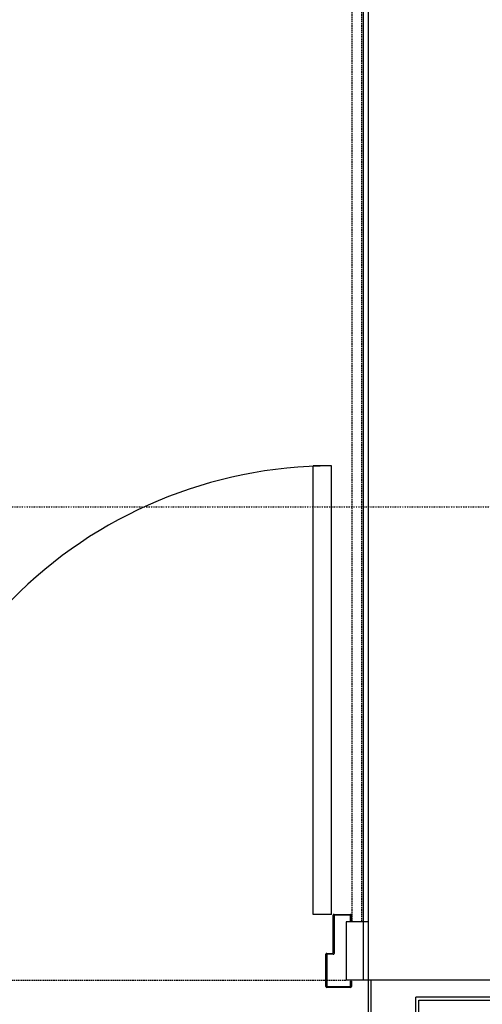
# Model space of a CAD drawing. Extents: x -56938 to 89711, y -15621 to 46647.
# Drawn here: x -31673 to -30724, y 16830 to 18850 of the extents above; entities that cross this region are included whole.
import ezdxf

# ---------------------------------------------------------------- set-up
doc = ezdxf.new("R2010")
doc.units = 0
doc.linetypes.add('X-3178-C$0$EDG-1DOT-2', pattern=[5, 2, -1.4, 0.2, -1.4])
doc.linetypes.add('X-3178-C$0$EDG-DASH-3', pattern=[4.5, 3, -1.5])
for name, color, linetype in [('X-3178-C$0$A-DOOR-2', 11, 'CONTINUOUS'), ('X-3178-C$0$A-DOOR-FRAM-2', 11, 'CONTINUOUS'), ('X-3178-C$0$A-FLOR', 31, 'X-3178-C$0$EDG-DASH-3'), ('X-3178-C$0$A-WALL-1', 8, 'CONTINUOUS'), ('X-3178-C$0$A-WALL-4', 8, 'CONTINUOUS'), ('X-3178-C$0$A-WALL-5', 8, 'CONTINUOUS'), ('X-3178-C$0$Q-CASE', 31, 'X-3178-C$0$EDG-DASH-3'), ('X-3178-C$0$S-GRID-1', 133, 'X-3178-C$0$EDG-1DOT-2'), ('X-XREF', 7, 'CONTINUOUS')]:
    doc.layers.add(name, color=color, linetype=linetype)

# ---------------------------------------------------------------- blocks, each defined once
blk = doc.blocks.new('X-3178-C')
at = {"layer": 'X-3178-C$0$A-DOOR-2'}
for p, q in [((-31033.5, 17934.5), (-31071.5, 17934.5)), ((-31071.5, 17014.5), (-31071.5, 17934.5)), ((-31033.5, 17014.5), (-31033.5, 17934.5)), ((-31033.5, 17014.5), (-31071.5, 17014.5))]:
    blk.add_line(p, q, dxfattribs=at)
blk.add_arc((-31033.5, 17014.5), 920, 90, 180.9342, dxfattribs=at)
at = {"layer": 'X-3178-C$0$A-DOOR-FRAM-2'}
for p, q in [((-31030.5, 16936), (-31030.5, 17012.5)), ((-31028.5, 17014.5), (-30994.5, 17014.5)), ((-31028.5, 17012.5), (-31028.5, 16934.5)), ((-30994.5, 17012.5), (-31028.5, 17012.5)), ((-30994.5, 17001.5), (-30994.5, 17012.5)), ((-30992.5, 17012.5), (-30992.5, 17001.5)), ((-30992.5, 17001.5), (-30994.5, 17001.5)), ((-31045.5, 16866.5), (-31045.5, 16932.5)), ((-31043.5, 16934.5), (-31031.9, 16934.5)), ((-31043.5, 16932.5), (-31043.5, 16866.5)), ((-31030.5, 16932.5), (-31043.5, 16932.5)), ((-31043.5, 16866.5), (-30994.5, 16866.5)), ((-30994.5, 16877.5), (-30992.5, 16877.5)), ((-30994.5, 16866.5), (-30994.5, 16877.5)), ((-30992.5, 16877.5), (-30992.5, 16866.5)), ((-30994.5, 16864.5), (-31043.5, 16864.5))]:
    blk.add_line(p, q, dxfattribs=at)
for centre, radius, start, end in [((-31028.5, 17012.5), 2, 90, 180), ((-30994.5, 17012.5), 2, 0, 90), ((-31043.5, 16932.5), 2, 90, 180), ((-31031.9, 16936), 1.41, 270, 0), ((-31030.5, 16934.5), 2, 270, 0), ((-31043.5, 16866.5), 2, 180, 270), ((-30994.5, 16866.5), 2, 270, 0)]:
    blk.add_arc(centre, radius, start, end, dxfattribs=at)
at = {"layer": 'X-3178-C$0$A-FLOR'}
for p, q in [((-31941.5, 16879.5), (-31045.5, 16879.5)), ((-31043.5, 16879.5), (-31003.5, 16879.5))]:
    blk.add_line(p, q, dxfattribs=at)
at = {"layer": 'X-3178-C$0$A-WALL-1'}
for p, q in [((-30958.5, 16999.5), (-31003.5, 16999.5)), ((-31003.5, 16999.5), (-31003.5, 16879.5))]:
    blk.add_line(p, q, dxfattribs=at)
at = {"layer": 'X-3178-C$0$A-WALL-4'}
for p, q in [((-30968.5, 19903.8), (-30968.5, 16879.5)), ((-30958.5, 19903.8), (-30958.5, 13129.9)), ((-25804.9, 16879.5), (-31003.5, 16879.5)), ((-30854.5, 13233.9), (-30854.5, 16838.5)), ((-30854.5, 16838.5), (-25908.9, 16838.5))]:
    blk.add_line(p, q, dxfattribs=at)
at = {"layer": 'X-3178-C$0$A-WALL-5'}
for p, q in [((-30952.5, 13135.9), (-30952.5, 16879.5)), ((-30860.5, 13227.9), (-30860.5, 16844.5)), ((-25908.9, 16844.5), (-30860.5, 16844.5))]:
    blk.add_line(p, q, dxfattribs=at)
at = {"layer": 'X-3178-C$0$Q-CASE'}
for p, q in [((-30991.5, 16999.5), (-30991.5, 19970.8)), ((-30971.5, 16999.5), (-30971.5, 19970.8))]:
    blk.add_line(p, q, dxfattribs=at)
at = {"layer": 'X-3178-C$0$S-GRID-1'}
blk.add_line((-56938.4, 17850.6), (8354, 17850.6), dxfattribs=at)

msp = doc.modelspace()

# ---------------------------------------------------------------- block references
at = {"layer": 'X-XREF'}
msp.add_blockref('X-3178-C', (0, 0), dxfattribs=at)

doc.saveas('drawing.dxf')
